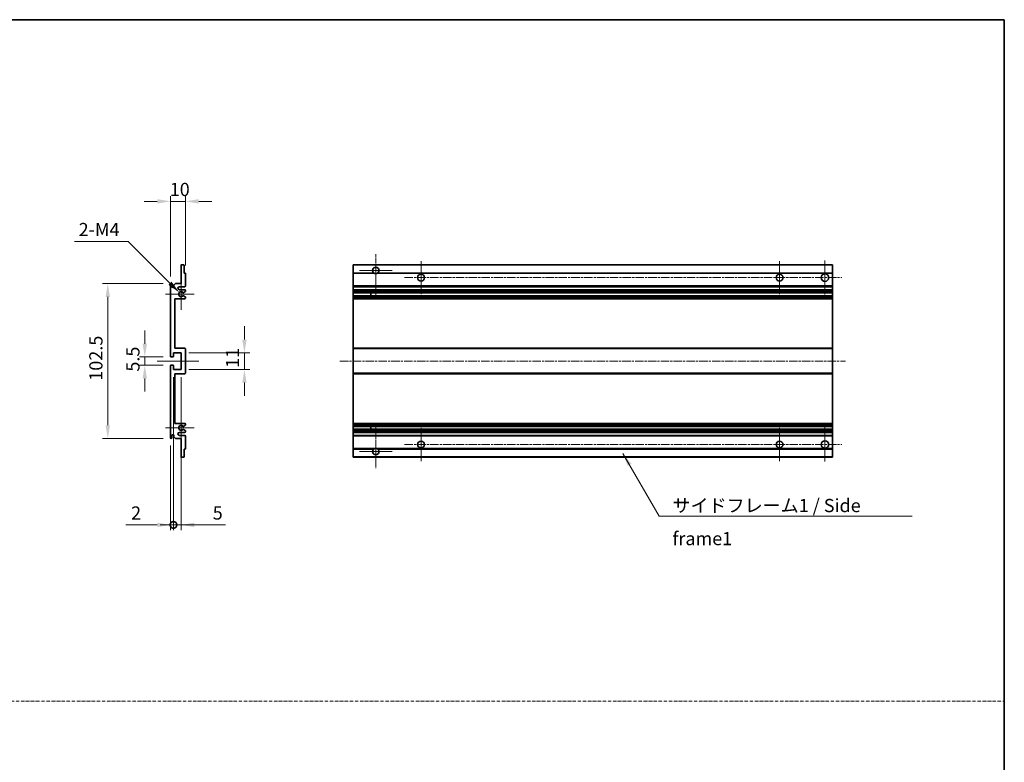
# Model space of a CAD drawing. Units: millimetres. Extents: x -1 to 10040, y 0 to 1688.
# Drawn here: x 5828 to 6481, y 494 to 986 of the extents above; entities that cross this region are included whole.
import ezdxf

# ---------------------------------------------------------------- set-up
doc = ezdxf.new("R2010")
doc.units = ezdxf.units.MM
doc.linetypes.add('CHAIN', pattern=[0.3543, 0.2362, -0.0295, 0.0591, -0.0295])
doc.linetypes.add('DASH_DOT', pattern=[0.37, 0.24, -0.06, 0.01, -0.06])
for name, color, linetype, lineweight in [('Border (ISO)', 7, 'Continuous', 35), ('Dimension (ISO)', 7, 'Continuous', 18), ('Dimension (ISO) @ 1', 7, 'Continuous', 18), ('Sketch Geometry (ISO)', 7, 'Continuous', 18), ('Symbol (ISO)', 7, 'Continuous', 18), ('Symbol (ISO) @ 1', 7, 'Continuous', 18), ('Visible (ISO)', 7, 'Continuous', 35), ('Visible Narrow (ISO)', 7, 'Continuous', 25)]:
    doc.layers.add(name, color=color, linetype=linetype, lineweight=lineweight)
doc.layers.add('Center Mark (ISO)', color=7, linetype='Continuous', lineweight=18, true_color=0x80ffff)
doc.layers.add('Centerline (ISO)', color=7, linetype='Continuous', lineweight=18, true_color=0x80ffff)
doc.styles.add('Note Text (TK)', font='MS PGothic.ttf')
doc.dimstyles.new('Default - Method 1b (TK)', dxfattribs={"dimscale": 6, "dimtxt": 2.5, "dimasz": 2.5, "dimexe": 1, "dimexo": 1.5, "dimgap": 1, "dimtad": 1, "dimtoh": 1, "dimrnd": 1e-08, "dimdsep": 46, "dimtxsty": 'Note Text (TK)', "dimcen": 0.09, "dimdle": 5, "dimclrd": 100, "dimclre": 100, "dimclrt": 7, "dimadec": 1, "dimazin": 1, "dimtfac": 1, "dimtmove": 0, "dimatfit": 3, "dimfxl": 0, "dimtolj": 1, "dimlwd": -1, "dimlwe": -1, "dimarcsym": 0})
doc.dimstyles.new('Default - Method 1b (TK)$7', dxfattribs={"dimscale": 6, "dimtxt": 2.5, "dimasz": 2.5, "dimexe": 1, "dimexo": 1.5, "dimgap": 1, "dimtad": 1, "dimtoh": 1, "dimrnd": 1e-08, "dimdsep": 46, "dimtxsty": 'Note Text (TK)', "dimcen": 0.09, "dimdle": 5, "dimclrd": 256, "dimclre": 100, "dimclrt": 7, "dimadec": 1, "dimazin": 1, "dimtfac": 1, "dimtmove": 0, "dimatfit": 3, "dimfxl": 0, "dimtolj": 1, "dimlwd": -1, "dimlwe": -1, "dimarcsym": 0})

# ---------------------------------------------------------------- blocks, each defined once
blk = doc.blocks.new('図面枠 tk図枠')
at = {"layer": 'Border (ISO)'}
for p, q in [((14.5, 289), (405.5, 289)), ((405.5, 289), (405.5, 8))]:
    blk.add_line(p, q, dxfattribs=at)
blk = doc.blocks.new('*D56')
at = {"layer": 'Defpoints', "color": 0, "transparency": 16777216}
for p in [(5928.18, 865.26), (5938.18, 817.46), (5928.18, 810.26)]:
    blk.add_point(p, dxfattribs=at)
at = {"layer": 'Dimension (ISO)', "color": 100, "transparency": 16777216}
for p, q in [((5928.18, 815.51), (5928.18, 868.76)), ((5938.18, 822.71), (5938.18, 868.76)), ((5919.43, 865.26), (5910.68, 865.26)), ((5938.18, 865.26), (5928.18, 865.26)), ((5946.93, 865.26), (5955.68, 865.26))]:
    blk.add_line(p, q, dxfattribs=at)
for points in [[(5919.43, 866.72), (5919.43, 863.8), (5928.18, 865.26)], [(5946.93, 866.72), (5946.93, 863.8), (5938.18, 865.26)]]:
    blk.add_solid(points, dxfattribs=at)
at = {"layer": 'Dimension (ISO)', "color": 7, "transparency": 16777216, "insert": (5927.71, 873.14), "char_height": 8.75, "attachment_point": 4, "style": 'Note Text (TK)'}
blk.add_mtext('\\A1;10', dxfattribs=at)
blk = doc.blocks.new('*D57')
at = {"layer": 'Defpoints', "color": 0, "transparency": 16777216}
for p in [(5911.18, 756.76), (5928.68, 762.26), (5928.68, 756.76)]:
    blk.add_point(p, dxfattribs=at)
at = {"layer": 'Dimension (ISO)', "color": 100, "transparency": 16777216}
for p, q in [((5911.18, 771.01), (5911.18, 779.76)), ((5923.43, 762.26), (5907.68, 762.26)), ((5923.43, 756.76), (5907.68, 756.76)), ((5911.18, 762.26), (5911.18, 756.76)), ((5911.18, 748.01), (5911.18, 739.26))]:
    blk.add_line(p, q, dxfattribs=at)
for points in [[(5909.72, 771.01), (5912.64, 771.01), (5911.18, 762.26)], [(5909.72, 748.01), (5912.64, 748.01), (5911.18, 756.76)]]:
    blk.add_solid(points, dxfattribs=at)
at = {"layer": 'Dimension (ISO)', "color": 7, "transparency": 16777216, "insert": (5903.3, 752.5), "char_height": 8.75, "attachment_point": 4, "rotation": 90, "style": 'Note Text (TK)'}
blk.add_mtext('\\A1;5.5', dxfattribs=at)
blk = doc.blocks.new('*D58')
at = {"layer": 'Defpoints', "color": 0, "transparency": 16777216}
for p in [(5928.68, 810.76), (5886.68, 708.26), (5928.68, 708.26)]:
    blk.add_point(p, dxfattribs=at)
at = {"layer": 'Dimension (ISO)', "color": 100, "transparency": 16777216}
for p, q in [((5923.43, 810.76), (5883.18, 810.76)), ((5886.68, 802.01), (5886.68, 717.01)), ((5923.43, 708.26), (5883.18, 708.26))]:
    blk.add_line(p, q, dxfattribs=at)
for points in [[(5885.22, 802.01), (5888.14, 802.01), (5886.68, 810.76)], [(5885.22, 717.01), (5888.14, 717.01), (5886.68, 708.26)]]:
    blk.add_solid(points, dxfattribs=at)
at = {"layer": 'Dimension (ISO)', "color": 7, "transparency": 16777216, "insert": (5878.8, 746.49), "char_height": 8.75, "attachment_point": 4, "rotation": 90, "style": 'Note Text (TK)'}
blk.add_mtext('\\A1;102.5', dxfattribs=at)
blk = doc.blocks.new('*D59')
at = {"layer": 'Defpoints', "color": 0, "transparency": 16777216}
for p in [(5935.18, 765.01), (5977.18, 765.01), (5935.18, 754.01)]:
    blk.add_point(p, dxfattribs=at)
at = {"layer": 'Dimension (ISO)', "color": 100, "transparency": 16777216}
for p, q in [((5977.18, 773.76), (5977.18, 782.51)), ((5940.43, 765.01), (5980.68, 765.01)), ((5977.18, 754.01), (5977.18, 765.01)), ((5940.43, 754.01), (5980.68, 754.01)), ((5977.18, 745.26), (5977.18, 736.51))]:
    blk.add_line(p, q, dxfattribs=at)
for points in [[(5975.72, 773.76), (5978.64, 773.76), (5977.18, 765.01)], [(5975.72, 745.26), (5978.64, 745.26), (5977.18, 754.01)]]:
    blk.add_solid(points, dxfattribs=at)
at = {"layer": 'Dimension (ISO)', "color": 7, "transparency": 16777216, "insert": (5969.3, 755.01), "char_height": 8.75, "attachment_point": 4, "rotation": 90, "style": 'Note Text (TK)'}
blk.add_mtext('\\A1;11', dxfattribs=at)
blk = doc.blocks.new('*D60')
at = {"layer": 'Defpoints', "color": 0, "transparency": 16777216}
for p in [(5934.03, 804.91), (5935.18, 803.76)]:
    blk.add_point(p, dxfattribs=at)
at = {"layer": 'Dimension (ISO)', "color": 100, "transparency": 16777216}
for p, q in [((5864.7, 838.72), (5900.22, 838.72)), ((5900.22, 838.72), (5927.84, 811.09))]:
    blk.add_line(p, q, dxfattribs=at)
blk.add_solid([(5928.87, 812.13), (5926.81, 810.06), (5934.03, 804.91)], dxfattribs=at)
at = {"layer": 'Dimension (ISO)', "color": 7, "transparency": 16777216, "insert": (5864.7, 846.59), "char_height": 8.75, "attachment_point": 4, "style": 'Note Text (TK)'}
blk.add_mtext('\\A1; \\fＭＳ Ｐゴシック|b0|i0;\\H8.7500;2-M4', dxfattribs=at)
blk = doc.blocks.new('_DotSmall')
at = {"color": 0, "linetype": 'ByBlock', "const_width": 0.5}
blk.add_lwpolyline([(-0.0625, 0, 1), (0.0625, 0, 1)], format="xyb", close=True, dxfattribs=at)
blk = doc.blocks.new('*D61')
at = {"layer": 'Defpoints', "color": 0, "transparency": 16777216}
for p in [(5930.18, 754.01), (5928.18, 708.76), (5930.18, 651.01)]:
    blk.add_point(p, dxfattribs=at)
at = {"layer": 'Dimension (ISO)', "color": 100, "transparency": 16777216}
for p, q in [((5930.18, 748.76), (5930.18, 647.51)), ((5928.18, 703.51), (5928.18, 647.51)), ((5919.43, 651.01), (5898.61, 651.01)), ((5930.18, 651.01), (5928.18, 651.01)), ((5930.18, 651.01), (5947.68, 651.01))]:
    blk.add_line(p, q, dxfattribs=at)
blk.add_solid([(5919.43, 652.47), (5919.43, 649.55), (5928.18, 651.01)], dxfattribs=at)
at = {"layer": 'Dimension (ISO)', "color": 100, "transparency": 16777216, "xscale": 8.75, "yscale": 8.75, "zscale": 8.75, "rotation": 180}
blk.add_blockref('_DotSmall', (5930.18, 651.01), dxfattribs=at)
at = {"layer": 'Dimension (ISO)', "color": 7, "transparency": 16777216, "insert": (5902.11, 658.89), "char_height": 8.75, "attachment_point": 4, "style": 'Note Text (TK)'}
blk.add_mtext('\\A1;2', dxfattribs=at)
blk = doc.blocks.new('*D62')
at = {"layer": 'Defpoints', "color": 0, "transparency": 16777216}
for p in [(5930.18, 754.01), (5935.18, 754.01), (5935.18, 651.01)]:
    blk.add_point(p, dxfattribs=at)
at = {"layer": 'Dimension (ISO)', "color": 100, "transparency": 16777216}
for p, q in [((5930.18, 748.76), (5930.18, 647.51)), ((5935.18, 748.76), (5935.18, 647.51)), ((5930.18, 651.01), (5921.43, 651.01)), ((5930.18, 651.01), (5935.18, 651.01)), ((5943.93, 651.01), (5964.75, 651.01))]:
    blk.add_line(p, q, dxfattribs=at)
blk.add_solid([(5943.93, 652.47), (5943.93, 649.55), (5935.18, 651.01)], dxfattribs=at)
at = {"layer": 'Dimension (ISO)', "color": 100, "transparency": 16777216, "xscale": 8.75, "yscale": 8.75, "zscale": 8.75}
blk.add_blockref('_DotSmall', (5930.18, 651.01), dxfattribs=at)
at = {"layer": 'Dimension (ISO)', "color": 7, "transparency": 16777216, "insert": (5956.18, 658.89), "char_height": 8.75, "attachment_point": 4, "style": 'Note Text (TK)'}
blk.add_mtext('\\A1;5', dxfattribs=at)

msp = doc.modelspace()

# ---------------------------------------------------------------- linework, layer by layer
at = {"layer": 'Center Mark (ISO)', "linetype": 'CHAIN', "ltscale": 9.00068}
for p, q in [((6064.1739, 830.3606), (6064.1739, 802.0106)), ((6064.1739, 717.0106), (6064.1739, 688.6606))]:
    msp.add_line(p, q, dxfattribs=at)
at = {"layer": 'Center Mark (ISO)', "linetype": 'CHAIN', "ltscale": 6.984632}
for p, q in [((6094.1739, 825.7606), (6094.1739, 803.7606)), ((6331.6739, 825.7606), (6331.6739, 803.7606)), ((6094.1739, 715.2606), (6094.1739, 693.2606)), ((6331.6739, 715.2606), (6331.6739, 693.2606))]:
    msp.add_line(p, q, dxfattribs=at)
at = {"layer": 'Center Mark (ISO)', "linetype": 'CHAIN', "ltscale": 7.143376}
for p, q in [((6361.6739, 826.0106), (6361.6739, 803.5106)), ((6361.6739, 715.5106), (6361.6739, 693.0106))]:
    msp.add_line(p, q, dxfattribs=at)
at = {"layer": 'Center Mark (ISO)', "linetype": 'CHAIN', "ltscale": 6.889386}
for p, q in [((6075.0239, 819.5106), (6053.3239, 819.5106)), ((6075.0239, 699.5106), (6053.3239, 699.5106))]:
    msp.add_line(p, q, dxfattribs=at)
at = {"layer": 'Center Mark (ISO)', "linetype": 'CHAIN', "ltscale": 6.585233}
for p, q in [((5935.177, 814.1316), (5935.177, 793.3896)), ((5935.177, 725.6316), (5935.177, 704.8896))]:
    msp.add_line(p, q, dxfattribs=at)
at = {"layer": 'Center Mark (ISO)', "linetype": 'CHAIN', "ltscale": 6.070585}
for p, q in [((5943.927, 803.7606), (5924.806, 803.7606)), ((5943.927, 715.2606), (5924.806, 715.2606))]:
    msp.add_line(p, q, dxfattribs=at)
at = {"layer": 'Centerline (ISO)', "linetype": 'CHAIN', "ltscale": 23.990969}
for p, q in [((6083.1739, 814.7606), (6372.9239, 814.7606)), ((6040.4239, 759.5106), (6375.4239, 759.5106)), ((6083.1739, 704.2606), (6372.9239, 704.2606))]:
    msp.add_line(p, q, dxfattribs=at)
at = {"layer": 'Centerline (ISO)', "linetype": 'CHAIN', "ltscale": 8.730815}
msp.add_line((5919.427, 759.5106), (5946.927, 759.5106), dxfattribs=at)
at = {"layer": 'Sketch Geometry (ISO)', "color": 4, "linetype": 'DASH_DOT', "lineweight": 18, "ltscale": 9.032109, "true_color": 0x00ffff}
msp.add_line((5112.0248, 534.2354), (6480.5248, 534.2354), dxfattribs=at)
at = {"layer": 'Visible (ISO)'}
for p, q in [((5935.177, 810.7606), (5935.177, 822.9606)), ((5935.477, 823.2606), (5936.877, 823.2606)), ((5937.177, 822.9606), (5937.177, 817.7606)), ((6049.1739, 822.9606), (6049.1739, 823.2606)), ((6366.6739, 823.2606), (6049.1739, 823.2606)), ((6049.1739, 822.9606), (6049.1739, 817.7606)), ((6366.6739, 823.2606), (6366.6739, 822.9606)), ((6366.6739, 817.7606), (6366.6739, 822.9606)), ((5937.177, 817.7606), (5937.877, 817.7606)), ((5938.177, 817.4606), (5938.177, 809.2606)), ((6049.1739, 817.4606), (6049.1739, 817.7606)), ((6063.0131, 817.7606), (6049.1739, 817.7606)), ((6049.1739, 817.4606), (6049.1739, 809.2606)), ((6366.6739, 817.7606), (6065.3347, 817.7606)), ((6366.6739, 817.7606), (6366.6739, 817.4606)), ((6366.6739, 809.2606), (6366.6739, 817.4606)), ((5928.177, 762.7606), (5928.177, 810.2606)), ((5929.177, 810.2606), (5929.177, 808.8606)), ((5930.527, 809.7606), (5931.527, 810.7606)), ((5930.527, 808.8606), (5930.527, 809.7606)), ((5931.527, 810.7606), (5935.177, 810.7606)), ((5937.677, 808.7606), (5934.177, 808.7606)), ((6049.1739, 808.7606), (6049.1739, 809.2606)), ((6049.1739, 808.7606), (6049.1739, 806.7606)), ((6366.6739, 808.7606), (6049.1739, 808.7606)), ((6366.6739, 809.2606), (6366.6739, 808.7606)), ((6366.6739, 806.7606), (6366.6739, 808.7606)), ((5934.177, 806.7606), (5937.677, 806.7606)), ((5936.7506, 802.7673), (5938.0239, 802.0524)), ((5938.027, 805.4906), (5936.7538, 804.7555)), ((5938.177, 806.2606), (5938.177, 805.7504)), ((6049.1739, 806.2606), (6049.1739, 806.7606)), ((6366.6739, 806.7606), (6049.1739, 806.7606)), ((6049.1739, 806.2606), (6049.1739, 805.7504)), ((6049.1739, 805.4906), (6049.1739, 805.7504)), ((6049.1739, 805.4906), (6049.1739, 804.7555)), ((6049.1739, 804.7153), (6049.1739, 804.7555)), ((6366.6739, 804.7153), (6049.1739, 804.7153)), ((6049.1739, 802.8058), (6049.1739, 804.7153)), ((6049.1739, 802.7673), (6049.1739, 802.8058)), ((6366.6739, 802.8058), (6049.1739, 802.8058)), ((6049.1739, 802.7673), (6049.1739, 802.0524)), ((6060.9739, 804.7153), (6060.9739, 802.8058)), ((6060.9865, 804.7153), (6060.9865, 802.8058)), ((6366.6739, 806.7606), (6366.6739, 806.2606)), ((6366.6739, 805.7504), (6366.6739, 806.2606)), ((6366.6739, 805.7504), (6366.6739, 805.4906)), ((6366.6739, 804.7555), (6366.6739, 805.4906)), ((6366.6739, 804.7555), (6366.6739, 804.7153)), ((6366.6739, 802.8058), (6366.6739, 804.7153)), ((6366.6739, 802.8058), (6366.6739, 802.7673)), ((6366.6739, 802.0524), (6366.6739, 802.7673)), ((5931.177, 800.7606), (5931.177, 768.0106)), ((5937.677, 800.7606), (5931.177, 800.7606)), ((5938.177, 801.7908), (5938.177, 801.2606)), ((6049.1739, 801.7908), (6049.1739, 802.0524)), ((6049.1739, 801.7908), (6049.1739, 801.2606)), ((6049.1739, 800.7606), (6049.1739, 801.2606)), ((6049.1739, 800.7606), (6049.1739, 768.0106)), ((6366.6739, 800.7606), (6049.1739, 800.7606)), ((6366.6739, 802.0524), (6366.6739, 801.7908)), ((6366.6739, 801.2606), (6366.6739, 801.7908)), ((6366.6739, 801.2606), (6366.6739, 800.7606)), ((6366.6739, 768.0106), (6366.6739, 800.7606)), ((5930.177, 765.0106), (5930.177, 762.5606)), ((5935.177, 765.0106), (5930.177, 765.0106)), ((5931.177, 768.0106), (5937.677, 768.0106)), ((5935.177, 754.0106), (5935.177, 765.0106)), ((5938.177, 767.5106), (5938.177, 751.5106)), ((6049.1739, 767.5106), (6049.1739, 768.0106)), ((6366.6739, 768.0106), (6049.1739, 768.0106)), ((6049.1739, 767.5106), (6049.1739, 751.5106)), ((6366.6739, 768.0106), (6366.6739, 767.5106)), ((6366.6739, 751.5106), (6366.6739, 767.5106)), ((5929.877, 762.2606), (5928.677, 762.2606)), ((5928.677, 756.7606), (5929.877, 756.7606)), ((5928.177, 708.7606), (5928.177, 756.2606)), ((5930.177, 756.4606), (5930.177, 754.0106)), ((5930.177, 754.0106), (5935.177, 754.0106)), ((5931.177, 751.0106), (5931.177, 718.2606)), ((5937.677, 751.0106), (5931.177, 751.0106)), ((6049.1739, 751.0106), (6049.1739, 751.5106)), ((6049.1739, 751.0106), (6049.1739, 718.2606)), ((6366.6739, 751.0106), (6049.1739, 751.0106)), ((6366.6739, 751.5106), (6366.6739, 751.0106)), ((6366.6739, 718.2606), (6366.6739, 751.0106)), ((5931.177, 718.2606), (5937.677, 718.2606)), ((5938.177, 717.7606), (5938.177, 717.2304)), ((6049.1739, 717.7606), (6049.1739, 718.2606)), ((6366.6739, 718.2606), (6049.1739, 718.2606)), ((6049.1739, 717.7606), (6049.1739, 717.2304)), ((6366.6739, 718.2606), (6366.6739, 717.7606)), ((6366.6739, 717.2304), (6366.6739, 717.7606)), ((5937.677, 712.2606), (5934.177, 712.2606)), ((5938.0239, 716.9688), (5936.7506, 716.2538)), ((5936.7538, 714.2657), (5938.027, 713.5306)), ((5938.177, 713.2708), (5938.177, 712.7606)), ((6049.1739, 716.9688), (6049.1739, 717.2304)), ((6049.1739, 716.9688), (6049.1739, 716.2538)), ((6049.1739, 716.2154), (6049.1739, 716.2538)), ((6049.1739, 714.3059), (6049.1739, 716.2154)), ((6366.6739, 716.2154), (6049.1739, 716.2154)), ((6049.1739, 714.2657), (6049.1739, 714.3059)), ((6366.6739, 714.3059), (6049.1739, 714.3059)), ((6049.1739, 714.2657), (6049.1739, 713.5306)), ((6049.1739, 713.2708), (6049.1739, 713.5306)), ((6049.1739, 713.2708), (6049.1739, 712.7606)), ((6049.1739, 712.2606), (6049.1739, 712.7606)), ((6049.1739, 712.2606), (6049.1739, 710.2606)), ((6366.6739, 712.2606), (6049.1739, 712.2606)), ((6060.9739, 716.2154), (6060.9739, 714.3059)), ((6060.9865, 716.2154), (6060.9865, 714.3059)), ((6366.6739, 717.2304), (6366.6739, 716.9688)), ((6366.6739, 716.2538), (6366.6739, 716.9688)), ((6366.6739, 716.2538), (6366.6739, 716.2154)), ((6366.6739, 714.3059), (6366.6739, 716.2154)), ((6366.6739, 714.3059), (6366.6739, 714.2657)), ((6366.6739, 713.5306), (6366.6739, 714.2657)), ((6366.6739, 713.5306), (6366.6739, 713.2708)), ((6366.6739, 712.7606), (6366.6739, 713.2708)), ((6366.6739, 712.7606), (6366.6739, 712.2606)), ((6366.6739, 710.2606), (6366.6739, 712.2606)), ((5929.177, 710.1606), (5929.177, 708.7606)), ((5930.527, 709.2606), (5930.527, 710.1606)), ((5931.527, 708.2606), (5930.527, 709.2606)), ((5935.177, 708.2606), (5931.527, 708.2606)), ((5934.177, 710.2606), (5937.677, 710.2606)), ((5935.177, 696.0606), (5935.177, 708.2606)), ((5938.177, 709.7606), (5938.177, 701.5606)), ((6049.1739, 709.7606), (6049.1739, 710.2606)), ((6366.6739, 710.2606), (6049.1739, 710.2606)), ((6049.1739, 709.7606), (6049.1739, 701.5606)), ((6366.6739, 710.2606), (6366.6739, 709.7606)), ((6366.6739, 701.5606), (6366.6739, 709.7606)), ((5937.177, 701.2606), (5937.177, 696.0606)), ((5937.877, 701.2606), (5937.177, 701.2606)), ((6049.1739, 701.2606), (6049.1739, 701.5606)), ((6049.1739, 701.2606), (6049.1739, 696.0606)), ((6063.0131, 701.2606), (6049.1739, 701.2606)), ((6366.6739, 701.2606), (6065.3347, 701.2606)), ((6366.6739, 701.5606), (6366.6739, 701.2606)), ((6366.6739, 696.0606), (6366.6739, 701.2606)), ((5936.877, 695.7606), (5935.477, 695.7606)), ((6049.1739, 695.7606), (6049.1739, 696.0606)), ((6366.6739, 695.7606), (6049.1739, 695.7606)), ((6366.6739, 696.0606), (6366.6739, 695.7606))]:
    msp.add_line(p, q, dxfattribs=at)
for centre, radius in [((6094.1739, 814.7606), 2.25), ((6331.6739, 814.7606), 2.25), ((6361.6739, 814.7606), 2.5), ((6094.1739, 704.2606), 2.25), ((6331.6739, 704.2606), 2.25), ((6361.6739, 704.2606), 2.5)]:
    msp.add_circle(centre, radius, dxfattribs=at)
for centre, radius, start, end in [((5935.477, 822.9606), 0.3, 90, 180), ((5936.877, 822.9606), 0.3, 0, 90), ((5937.877, 817.4606), 0.3, 0, 90), ((6064.1739, 819.5106), 2.1, 303.5573098, 236.4426902), ((6064.1739, 819.5106), 2.1, 257.4720946, 282.5279054), ((5928.677, 810.2606), 0.5, 0, 180), ((5929.852, 808.9403), 0.6797, 186.7329213, 353.2670787), ((5934.177, 807.7606), 1, 90, 270), ((5937.677, 809.2606), 0.5, 270, 0), ((5935.177, 803.7606), 1.621, 37.7283889, 322.2671998), ((5935.177, 803.7606), 1.6, 41.3289876, 318.6666011), ((5936.6037, 802.5058), 0.3, 60.6854743, 118.8302705), ((5936.6038, 805.0153), 0.3, 241.1653183, 300), ((5937.677, 806.2606), 0.5, 0, 90), ((5937.877, 805.7504), 0.3, 300, 0), ((5937.677, 801.2606), 0.5, 270, 0), ((5937.877, 801.7908), 0.3, 0, 60.6854743), ((5937.677, 767.5106), 0.5, 0, 90), ((5928.677, 762.7606), 0.5, 180, 270), ((5928.677, 756.2606), 0.5, 90, 180), ((5929.877, 762.5606), 0.3, 270, 0), ((5929.877, 756.4606), 0.3, 0, 90), ((5937.677, 751.5106), 0.5, 270, 0), ((5937.677, 717.7606), 0.5, 0, 90), ((5934.177, 711.2606), 1, 90, 270), ((5935.177, 715.2606), 1.621, 37.7328002, 322.2716111), ((5935.177, 715.2606), 1.6, 41.3333989, 318.6710124), ((5936.6037, 716.5154), 0.3, 241.1697295, 299.3145257), ((5936.6038, 714.0059), 0.3, 60, 118.8346817), ((5937.677, 712.7606), 0.5, 270, 0), ((5937.877, 717.2304), 0.3, 299.3145257, 0), ((5937.877, 713.2708), 0.3, 0, 60), ((5928.677, 708.7606), 0.5, 180, 0), ((5929.852, 710.0809), 0.6797, 6.7329213, 173.2670787), ((5937.677, 709.7606), 0.5, 0, 90), ((5937.877, 701.5606), 0.3, 270, 0), ((6064.1739, 699.5106), 2.1, 123.5573098, 56.4426902), ((6064.1739, 699.5106), 2.1, 77.4720946, 102.5279054), ((5935.477, 696.0606), 0.3, 180, 270), ((5936.877, 696.0606), 0.3, 270, 0)]:
    msp.add_arc(centre, radius, start, end, dxfattribs=at)
for points, knots in [([(6063.7184, 817.4606), (6063.6094, 817.4848), (6063.5038, 817.5177), (6063.3312, 817.5853), (6063.2419, 817.6272), (6063.1438, 817.6803), (6063.1097, 817.7), (6063.0651, 817.727), (6063.0463, 817.7389), (6063.0203, 817.7558), (6063.0131, 817.7606), (6063.0131, 817.7606)], [-0.0853709179, -0.0853709179, -0.0853709179, -0.0853709179, -0.0545116262, -0.0545116262, -0.0293355354, -0.0293355354, -0.0179856969, -0.0179856969, -0.0089928485, -0.0089928485, 0, 0, 0, 0]), ([(6065.3347, 817.7606), (6065.3347, 817.7606), (6065.3275, 817.7558), (6065.3015, 817.7389), (6065.2827, 817.727), (6065.2381, 817.7), (6065.204, 817.6803), (6065.1059, 817.6272), (6065.0166, 817.5853), (6064.844, 817.5177), (6064.7384, 817.4848), (6064.6294, 817.4606)], [-0.2570614387, -0.2570614387, -0.2570614387, -0.2570614387, -0.2480685903, -0.2480685903, -0.2390757418, -0.2390757418, -0.2277259033, -0.2277259033, -0.2025498125, -0.2025498125, -0.1716905209, -0.1716905209, -0.1716905209, -0.1716905209]), ([(5936.459, 802.7686), (5936.4588, 802.7685), (5936.4586, 802.7684), (5936.4283, 802.7516), (5936.4005, 802.7289), (5936.3784, 802.7039)], [0.1421941886, 0.1421941886, 0.1421941886, 0.1421941886, 0.1422543788, 0.1422543788, 0.1522671185, 0.1522671185, 0.1522671185, 0.1522671185]), ([(5936.3785, 804.8172), (5936.4005, 804.7921), (5936.4283, 804.7695), (5936.4587, 804.7527), (5936.4589, 804.7526), (5936.4591, 804.7525)], [0.1522671185, 0.1522671185, 0.1522671185, 0.1522671185, 0.1622798581, 0.1622798581, 0.1623400483, 0.1623400483, 0.1623400483, 0.1623400483]), ([(5936.3784, 716.3173), (5936.4005, 716.2922), (5936.4283, 716.2696), (5936.4586, 716.2528), (5936.4588, 716.2527), (5936.459, 716.2526)], [0.1522671185, 0.1522671185, 0.1522671185, 0.1522671185, 0.1622798581, 0.1622798581, 0.1623400483, 0.1623400483, 0.1623400483, 0.1623400483]), ([(5936.4591, 714.2687), (5936.4589, 714.2686), (5936.4587, 714.2685), (5936.4283, 714.2517), (5936.4005, 714.229), (5936.3785, 714.204)], [0.1421941886, 0.1421941886, 0.1421941886, 0.1421941886, 0.1422543788, 0.1422543788, 0.1522671185, 0.1522671185, 0.1522671185, 0.1522671185]), ([(6063.0131, 701.2606), (6063.0131, 701.2606), (6063.0203, 701.2654), (6063.0463, 701.2822), (6063.0651, 701.2941), (6063.1097, 701.3212), (6063.1438, 701.3409), (6063.2419, 701.394), (6063.3312, 701.4359), (6063.5038, 701.5034), (6063.6094, 701.5364), (6063.7184, 701.5606)], [-0.2570614387, -0.2570614387, -0.2570614387, -0.2570614387, -0.2480685903, -0.2480685903, -0.2390757418, -0.2390757418, -0.2277259033, -0.2277259033, -0.2025498125, -0.2025498125, -0.1716905209, -0.1716905209, -0.1716905209, -0.1716905209]), ([(6064.6294, 701.5606), (6064.7384, 701.5364), (6064.844, 701.5034), (6065.0166, 701.4359), (6065.1059, 701.394), (6065.204, 701.3409), (6065.2381, 701.3212), (6065.2827, 701.2941), (6065.3015, 701.2822), (6065.3275, 701.2654), (6065.3347, 701.2606), (6065.3347, 701.2606)], [-0.0853709179, -0.0853709179, -0.0853709179, -0.0853709179, -0.0545116262, -0.0545116262, -0.0293355354, -0.0293355354, -0.0179856969, -0.0179856969, -0.0089928485, -0.0089928485, 0, 0, 0, 0])]:
    msp.add_open_spline(points, degree=3, knots=knots, dxfattribs=at)
at = {"layer": 'Visible Narrow (ISO)'}
for p, q in [((6366.6739, 822.9606), (6049.1739, 822.9606)), ((6063.7184, 817.4606), (6049.1739, 817.4606)), ((6366.6739, 817.4606), (6064.6294, 817.4606)), ((6366.6739, 809.2606), (6049.1739, 809.2606)), ((6366.6739, 806.2606), (6049.1739, 806.2606)), ((6366.6739, 805.7504), (6049.1739, 805.7504)), ((6366.6739, 805.4906), (6049.1739, 805.4906)), ((6366.6739, 804.7555), (6049.1739, 804.7555)), ((6366.6739, 802.7673), (6049.1739, 802.7673)), ((6366.6739, 802.0524), (6049.1739, 802.0524)), ((6366.6739, 801.7908), (6049.1739, 801.7908)), ((6366.6739, 801.2606), (6049.1739, 801.2606)), ((6366.6739, 767.5106), (6049.1739, 767.5106)), ((6366.6739, 751.5106), (6049.1739, 751.5106)), ((6366.6739, 717.7606), (6049.1739, 717.7606)), ((6366.6739, 717.2304), (6049.1739, 717.2304)), ((6366.6739, 716.9688), (6049.1739, 716.9688)), ((6366.6739, 716.2538), (6049.1739, 716.2538)), ((6366.6739, 714.2657), (6049.1739, 714.2657)), ((6366.6739, 713.5306), (6049.1739, 713.5306)), ((6366.6739, 713.2708), (6049.1739, 713.2708)), ((6366.6739, 712.7606), (6049.1739, 712.7606)), ((6366.6739, 709.7606), (6049.1739, 709.7606)), ((6063.7184, 701.5606), (6049.1739, 701.5606)), ((6366.6739, 701.5606), (6064.6294, 701.5606)), ((6366.6739, 696.0606), (6049.1739, 696.0606))]:
    msp.add_line(p, q, dxfattribs=at)

# ---------------------------------------------------------------- block references
at = {"xscale": 3.5, "yscale": 3.5, "zscale": 3.5}
msp.add_blockref('図面枠 tk図枠', (5061.2747, -25.948), dxfattribs=at)

# ---------------------------------------------------------------- texts
at = {"layer": 'Symbol (ISO)', "color": 7, "insert": (6260.7637, 668.2176), "char_height": 8.75, "width": 166.505847, "attachment_point": 1, "line_spacing_factor": 1.5, "style": 'Note Text (TK)'}
msp.add_mtext('{\\fＭＳ Ｐゴシック|b0|i0;サイドフレーム1 / Side frame1}', dxfattribs=at)

# ---------------------------------------------------------------- dimensions: what is measured, and where the dimension line sits
at = {"layer": 'Dimension (ISO) @ 1', "color": 100, "true_color": 0x00ff3f}
for base, p1, p2, angle, override, picture, middle in [((5928.177, 865.2606), (5938.177, 817.4606), (5928.177, 810.2606), 180, {"dimscale": 1, "dimtxt": 8.75, "dimasz": 8.75, "dimexe": 3.5, "dimexo": 5.25, "dimgap": 3.5, "dimtoh": 0, "dimdec": 2, "dimcen": 0.315, "dimtol": 0, "dimlim": 0, "dimtp": 0, "dimtm": 0, "dimtdec": 2, "dimtix": 0, "dimtofl": 1, "dimtmove": 0, "dimatfit": 1}, '*D56', (5933.177, 865.2606)), ((5886.677, 708.2606), (5928.677, 810.7606), (5928.677, 708.2606), 90, {"dimscale": 1, "dimtxt": 8.75, "dimasz": 8.75, "dimexe": 3.5, "dimexo": 5.25, "dimgap": 3.5, "dimtoh": 0, "dimdec": 2, "dimcen": 0.315, "dimtol": 0, "dimlim": 0, "dimtp": 0, "dimtm": 0, "dimtdec": 2, "dimtix": 0, "dimtofl": 0, "dimtmove": 0, "dimatfit": 1}, '*D58', (5886.677, 759.5106)), ((5911.177, 756.7606), (5928.677, 762.2606), (5928.677, 756.7606), 90, {"dimscale": 1, "dimtxt": 8.75, "dimasz": 8.75, "dimexe": 3.5, "dimexo": 5.25, "dimgap": 3.5, "dimtoh": 0, "dimdec": 2, "dimcen": 0.315, "dimtol": 0, "dimlim": 0, "dimtp": 0, "dimtm": 0, "dimtdec": 2, "dimtix": 0, "dimtofl": 1, "dimtmove": 0, "dimatfit": 1}, '*D57', (5911.177, 759.5106)), ((5977.177, 765.0106), (5935.177, 754.0106), (5935.177, 765.0106), 90, {"dimscale": 1, "dimtxt": 8.75, "dimasz": 8.75, "dimexe": 3.5, "dimexo": 5.25, "dimgap": 3.5, "dimtoh": 0, "dimdec": 2, "dimcen": 0.315, "dimtol": 0, "dimlim": 0, "dimtp": 0, "dimtm": 0, "dimtdec": 2, "dimtix": 0, "dimtofl": 1, "dimtmove": 0, "dimatfit": 1}, '*D59', (5977.177, 759.5106)), ((5930.177, 651.0106), (5928.177, 708.7606), (5930.177, 754.0106), 180, {"dimscale": 1, "dimtxt": 8.75, "dimasz": 8.75, "dimexe": 3.5, "dimexo": 5.25, "dimgap": 3.5, "dimtoh": 0, "dimdec": 2, "dimblk2": 'DotSmall', "dimsah": 1, "dimcen": 0.315, "dimdle": 0, "dimtol": 0, "dimlim": 0, "dimtp": 0, "dimtm": 0, "dimtdec": 2, "dimtix": 0, "dimtofl": 1, "dimtmove": 0, "dimatfit": 1}, '*D61', (5904.6415, 651.0106)), ((5935.177, 651.0106), (5930.177, 754.0106), (5935.177, 754.0106), 180, {"dimscale": 1, "dimtxt": 8.75, "dimasz": 8.75, "dimexe": 3.5, "dimexo": 5.25, "dimgap": 3.5, "dimtoh": 0, "dimdec": 2, "dimblk1": 'DotSmall', "dimsah": 1, "dimcen": 0.315, "dimdle": 0, "dimtol": 0, "dimlim": 0, "dimtp": 0, "dimtm": 0, "dimtdec": 2, "dimtix": 0, "dimtofl": 1, "dimtmove": 0, "dimatfit": 1}, '*D62', (5958.7125, 651.0106))]:
    dim = msp.add_linear_dim(base=base, p1=p1, p2=p2, angle=angle, dimstyle='Default - Method 1b (TK)', override=override, dxfattribs=at)
    dim.commit()
    dim.dimension.update_dxf_attribs({"geometry": picture, "text_midpoint": middle, "dimtype": 128})
dim = msp.add_radius_dim(center=(5935.177, 803.7606), mpoint=(5934.0308, 804.9068), text=' \\fＭＳ Ｐゴシック|b0|i0;\\H8.7500;2-M4', dimstyle='Default - Method 1b (TK)', override={"dimscale": 1, "dimtxt": 8.75, "dimasz": 8.75, "dimexe": 3.5, "dimexo": 5.25, "dimgap": 3.5, "dimtih": 1, "dimdec": 2, "dimlfac": 1, "dimcen": 0, "dimtol": 0, "dimlim": 0, "dimtp": 0, "dimtm": 0, "dimtdec": 2, "dimtix": 0, "dimtofl": 0, "dimtmove": 0, "dimatfit": 3}, dxfattribs=at)
dim.commit()
dim.dimension.update_dxf_attribs({"geometry": '*D60', "text_midpoint": (5880.7108, 838.7183), "dimtype": 132})

# ---------------------------------------------------------------- leaders
at = {"layer": 'Symbol (ISO) @ 1', "color": 100, "true_color": 0x00ff40, "annotation_type": 0, "has_hookline": 1, "hookline_direction": 0, "text_width": 158.6435}
msp.add_leader([(6227.913, 698.2946), (6252.0137, 656.8766), (6260.7637, 656.8766)], dimstyle='Default - Method 1b (TK)$7', override={"dimscale": 1, "dimtxt": 8.75, "dimasz": 8.75, "dimgap": 0, "dimtad": 1}, dxfattribs=at)

doc.saveas('drawing.dxf')
